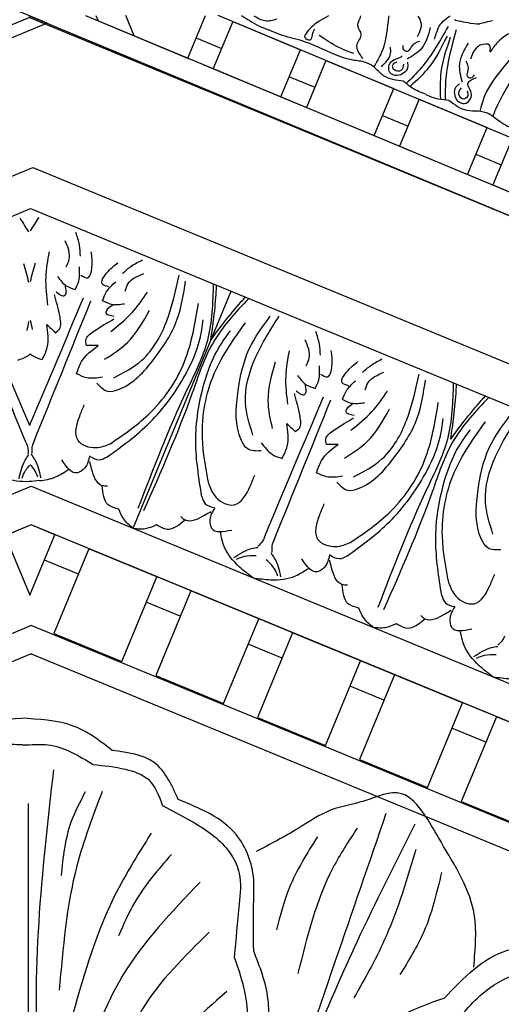
# Model space of a CAD drawing. Units: inches. Extents: x -309 to -67, y 171 to 391.
# Drawn here: x -291 to -288, y 192 to 199 of the extents above; entities that cross this region are included whole.
import ezdxf

# ---------------------------------------------------------------- set-up
doc = ezdxf.new("R2010")
doc.units = ezdxf.units.IN
doc.header["$MEASUREMENT"] = 0
for name, color, linetype in [('Ceiling Tile', 7, 'Continuous'), ('Dimension', 7, 'Continuous'), ('Rosette', 7, 'Continuous')]:
    doc.layers.add(name, color=color, linetype=linetype)
doc.styles.add('DIMS', font='txt')
doc.dimstyles.new('DIM-12', dxfattribs={"dimtxt": 1.125, "dimasz": 0.75, "dimexe": 0.75, "dimexo": 3, "dimgap": 1.125, "dimtad": 0, "dimdec": 4, "dimzin": 3, "dimdsep": 46, "dimlunit": 5, "dimtxsty": 'DIMS', "dimblk1": 'ARCHTICK', "dimblk2": 'ARCHTICK', "dimsah": 1, "dimcen": 0, "dimdle": 0.75, "dimclrd": 256, "dimclre": 256, "dimclrt": 256, "dimadec": 0, "dimazin": 0, "dimtfac": 0.75, "dimtdec": 4, "dimtix": 1, "dimtmove": 2, "dimatfit": 3, "dimfxl": 1, "dimtolj": 1, "dimtzin": 0, "dimlwd": -1, "dimlwe": -1, "dimarcsym": 0})

# ---------------------------------------------------------------- blocks, each defined once
blk = doc.blocks.new('_ArchTick')
at = {"color": 0, "linetype": 'ByBlock', "const_width": 0.15}
blk.add_lwpolyline([(-0.5, -0.5), (0.5, 0.5)], dxfattribs=at)
blk = doc.blocks.new('*D13')
at = {"layer": 'Defpoints', "color": 0, "linetype": 'ByBlock', "transparency": 16777216}
for p in [(-292.4845, 250.1325), (-308.333, 172.1301), (-277.8832, 172.1301)]:
    blk.add_point(p, dxfattribs=at)
at = {"layer": 'Dimension', "linetype": 'ByBlock', "transparency": 16777216}
for p, q in [((-308.333, 250.8825), (-308.333, 213.542)), ((-295.4845, 250.1325), (-309.083, 250.1325)), ((-308.333, 171.3801), (-308.333, 208.7206)), ((-280.8832, 172.1301), (-309.083, 172.1301))]:
    blk.add_line(p, q, dxfattribs=at)
at = {"layer": 'Dimension', "linetype": 'ByBlock', "transparency": 16777216, "xscale": 0.75, "yscale": 0.75, "zscale": 0.75}
for p, rotation in [((-308.333, 250.1325), 90), ((-308.333, 172.1301), 270)]:
    blk.add_blockref('_ArchTick', p, dxfattribs=dict(at, rotation=rotation))
at = {"layer": 'Dimension', "linetype": 'ByBlock', "transparency": 16777216, "insert": (-308.333, 211.1313), "char_height": 1.125, "attachment_point": 5, "rotation": 90, "style": 'DIMS'}
blk.add_mtext('\\A1;78"', dxfattribs=at)
blk = doc.blocks.new('STAR')
at = {"linetype": 'ByBlock'}
for p, q in [((15.253, -3.1837), (12.0697, -10.8114)), ((12.0687, -12.1026), (15.6206, -3.5617)), ((12.0687, -12.1026), (15.6206, -3.5617)), ((12.0693, -11.7146), (15.3986, -3.7087)), ((12.9589, -9.5754), (13.4869, -8.3058)), ((13.2229, -8.9406), (13.4149, -8.4789)), ((12.9025, -8.8073), (13.2229, -8.9406)), ((13.0137, -9.0566), (13.0857, -8.8835)), ((12.6385, -9.4421), (12.8305, -8.9805)), ((13.1509, -9.1137), (12.8305, -8.9805)), ((12.6385, -9.4421), (12.9589, -9.5754)), ((12.7497, -9.6914), (12.8217, -9.5183)), ((12.8026, -9.9513), (12.9946, -9.4896)), ((12.3746, -10.0769), (12.5665, -9.6153)), ((12.8869, -9.7485), (12.5665, -9.6153)), ((12.6229, -10.3833), (12.8869, -9.7485)), ((12.3746, -10.0769), (12.6949, -10.2102)), ((12.4857, -10.3262), (12.5577, -10.1531)), ((12.1106, -10.7117), (12.3026, -10.2501)), ((12.6229, -10.3833), (12.3026, -10.2501)), ((12.6229, -10.3833), (12.3026, -10.2501)), ((12.4051, -10.9071), (12.6229, -10.3833)), ((12.4309, -10.845), (12.6229, -10.3833)), ((12.1106, -10.7117), (12.4309, -10.845)), ((12.1106, -10.7117), (12.4309, -10.845)), ((12.2217, -10.961), (12.2937, -10.7879)), ((12.3589, -11.0181), (12.0696, -10.8978)), ((12.0693, -11.7146), (12.3634, -11.0073)), ((12.1669, -11.4798), (12.3589, -11.0181)), ((12.2074, -11.3825), (12.0697, -11.4393)), ((12.0694, -11.6423), (12.1056, -11.6273))]:
    blk.add_line(p, q, dxfattribs=at)
for points in [[(12.6446, -9.2398), (12.7141, -9.1183), (12.7187, -9.0416), (12.737, -8.9689), (12.7884, -8.8946), (12.8479, -8.7823), (12.9431, -8.5536), (13.0174, -8.4225), (13.0467, -8.3519)], [(12.2768, -8.7511), (12.4316, -8.8772), (12.6101, -8.9948), (12.7217, -9.0293)], [(12.3179, -8.9605), (12.271, -8.9631), (12.2715, -9.0265), (12.3656, -9.0925)], [(12.5342, -9.1671), (12.559, -9.1942), (12.6473, -9.1828), (12.668, -9.133), (12.6049, -9.087), (12.5341, -9.1114), (12.49, -9.0523)], [(12.2575, -9.1094), (12.3999, -9.1686), (12.5214, -9.1507)], [(12.3763, -9.1245), (12.4415, -9.1111), (12.4824, -9.115), (12.4928, -9.0899), (12.4736, -9.0657)], [(12.562, -9.1575), (12.6051, -9.1754), (12.6356, -9.1416), (12.615, -9.1093), (12.5834, -9.1158)], [(12.2085, -9.253), (12.4212, -9.3769), (12.5507, -9.5015)], [(12.2176, -9.231), (12.4555, -9.2945), (12.6351, -9.2984)], [(12.1503, -9.367), (12.2928, -9.4262), (12.3657, -9.525)], [(12.2449, -9.4406), (12.2814, -9.4963), (12.3129, -9.5226), (12.3025, -9.5476), (12.2718, -9.551)], [(12.5158, -9.5495), (12.4787, -9.6845), (12.4275, -9.7418), (12.3889, -9.806), (12.3724, -9.8949), (12.3348, -10.0163), (12.2397, -10.245), (12.1991, -10.3901), (12.1697, -10.4608)], [(12.3991, -9.549), (12.4423, -9.5669), (12.4398, -9.6124), (12.4024, -9.6206), (12.3847, -9.5936)], [(12.3284, -9.8879), (12.2861, -9.9896), (12.2052, -10.1223)], [(12.0702, -10.0606), (12.1067, -10.1224), (12.181, -10.2052), (12.2185, -10.2208), (12.2342, -10.1832), (12.2011, -10.1695), (12.1591, -10.152)], [(12.0941, -10.4103), (12.1056, -10.4931), (12.0728, -10.5651)]]:
    blk.add_spline(points, degree=3, dxfattribs=at)
for points, knots in [([(12.2512, -8.5483), (12.317, -8.6308), (12.4435, -8.7895), (12.6377, -8.8933), (12.7401, -8.9359), (12.7535, -8.9414)], [0, 0, 0, 0, 0.3135104, 0.6029768, 0.6462407, 0.6462407, 0.6462407, 0.6462407]), ([(12.1551, -8.7166), (12.1576, -8.7314), (12.171, -8.8028), (12.2252, -8.8954), (12.2952, -8.9445), (12.3179, -8.9605)], [0.0212838, 0.0212838, 0.0212838, 0.0212838, 0.0663371, 0.2392402, 0.3223255, 0.3223255, 0.3223255, 0.3223255]), ([(12.1001, -9.195), (12.1001, -9.195), (12.1286, -9.0629), (12.1233, -9.0174), (12.1244, -9.0395), (12.1032, -8.9444)], [0, 0, 0, 0, 0.0826804, 0.1801246, 0.3394835, 0.3394835, 0.3394835, 0.3394835]), ([(12.2307, -9.3386), (12.2307, -9.3386), (12.1524, -9.3168), (12.1119, -9.2894), (12.0709, -9.2317)], [0.0048024, 0.0048024, 0.0048024, 0.0048024, 0.1425838, 0.2317861, 0.2317861, 0.2317861, 0.2317861]), ([(12.1429, -9.245), (12.2416, -9.3011), (12.3832, -9.3814), (12.4979, -9.4953), (12.5319, -9.5306)], [0, 0, 0, 0, 0.3377524, 0.4845156, 0.4845156, 0.4845156, 0.4845156]), ([(12.1658, -9.1901), (12.2751, -9.2206), (12.4319, -9.2644), (12.5935, -9.2654), (12.6426, -9.2646)], [0, 0, 0, 0, 0.3377524, 0.4845156, 0.4845156, 0.4845156, 0.4845156]), ([(12.606, -9.3977), (12.6197, -9.3702), (12.6385, -9.3182), (12.6427, -9.2638), (12.6446, -9.2398)], [0.1718099, 0.1718099, 0.1718099, 0.1718099, 0.2632345, 0.3351722, 0.3351722, 0.3351722, 0.3351722]), ([(12.0725, -9.4522), (12.0808, -9.4452), (12.1335, -9.4152), (12.1785, -9.4376), (12.2146, -9.4556)], [0.081764, 0.081764, 0.081764, 0.081764, 0.1103344, 0.2252548, 0.2252548, 0.2252548, 0.2252548]), ([(12.6049, -9.3973), (12.5947, -9.4312), (12.5701, -9.4863), (12.5315, -9.5313), (12.5158, -9.5495)], [0.1577303, 0.1577303, 0.1577303, 0.1577303, 0.2632345, 0.3351722, 0.3351722, 0.3351722, 0.3351722]), ([(12.3864, -9.5225), (12.3989, -9.5205), (12.4416, -9.5137), (12.49, -9.5785), (12.4611, -9.66), (12.362, -9.6451), (12.3618, -9.5708), (12.3444, -9.56), (12.343, -9.5594)], [0, 0, 0, 0, 0.036736, 0.1257993, 0.1796377, 0.257711, 0.3325686, 0.3384403, 0.3384403, 0.3384403, 0.3384403]), ([(12.0706, -9.65), (12.0832, -9.6514), (12.1671, -9.6606), (12.2919, -9.6758), (12.3872, -9.7326), (12.4209, -9.7527)], [0.1617412, 0.1617412, 0.1617412, 0.1617412, 0.1996872, 0.4134417, 0.5302247, 0.5302247, 0.5302247, 0.5302247]), ([(12.4174, -9.7), (12.39, -9.6702), (12.3509, -9.6326), (12.2983, -9.6365), (12.2838, -9.6376)], [0.0147189, 0.0147189, 0.0147189, 0.0147189, 0.1262794, 0.1687703, 0.1687703, 0.1687703, 0.1687703]), ([(12.3612, -9.8252), (12.3297, -9.849), (12.2747, -9.8905), (12.2, -9.8155), (12.1422, -9.8734), (12.0997, -9.8482), (12.0761, -9.8412), (12.0704, -9.8398)], [0, 0, 0, 0, 0.1028136, 0.178953, 0.2387284, 0.2932741, 0.310532, 0.310532, 0.310532, 0.310532]), ([(12.0698, -10.6521), (12.0927, -10.6139), (12.1343, -10.553), (12.1605, -10.4846), (12.1697, -10.4608)], [0.7648216, 0.7648216, 0.7648216, 0.7648216, 0.9075849, 0.9841175, 0.9841175, 0.9841175, 0.9841175])]:
    blk.add_open_spline(points, degree=3, knots=knots, dxfattribs=at)
blk.add_open_spline([(12.0946, -9.2031), (12.0963, -9.2005), (12.0982, -9.1978), (12.1001, -9.195)], degree=3, dxfattribs=at)
blk = doc.blocks.new('DC703-330')
at = {"linetype": 'ByBlock', "rotation": 247.4900794225094}
blk.add_blockref('STAR', (6.5432, -15.7903), dxfattribs=at)
blk = doc.blocks.new('DC702-330')
at = {"linetype": 'ByBlock'}
for p, q in [((-9.2423, 22.3208), (0.0077, 22.3208)), ((6.5499, 15.7815), (0.0077, 22.3208)), ((-8.8725, 21.3664), (-0.3605, 21.3664)), ((-0.3605, 21.3664), (5.6249, 15.3975)), ((-8.7629, 21.1029), (-0.481, 21.1143)), ((-0.481, 21.1143), (5.3614, 15.288)), ((-0.6709, 18.8348), (0.5635, 20.0726)), ((-0.6709, 18.8348), (0.5635, 20.0726)), ((-8.0364, 19.3558), (-1.2027, 19.3652)), ((-1.2027, 19.3652), (3.6142, 14.5614)), ((-1.3159, 19.122), (-7.9354, 19.1129)), ((-1.3031, 19.122), (-5.2442, 19.1166)), ((-1.3159, 19.122), (-1.4943, 19.1217)), ((-1.4943, 19.1217), (-1.4937, 18.6819)), ((-1.1786, 18.9979), (-1.3031, 19.122)), ((0.5916, 17.2325), (-1.3031, 19.122)), ((3.3713, 14.4604), (-1.3031, 19.122)), ((-1.4937, 18.6819), (-1.1786, 18.9979)), ((-1.134, 18.6886), (-1.311, 18.8651)), ((-1.0016, 18.8213), (-1.4429, 18.3788)), ((-0.6476, 18.4683), (-1.0016, 18.8213)), ((-1.5648, 18.4877), (-7.6719, 18.4793)), ((2.7378, 14.197), (-1.5648, 18.4877)), ((-1.0889, 18.0257), (-0.6476, 18.4683)), ((-1.4429, 18.3788), (-1.0889, 18.0257)), ((-0.6029, 18.159), (-0.78, 18.3355)), ((-1.6383, 18.3095), (-7.5897, 18.3095)), ((-1.6383, 18.3095), (2.568, 14.1148)), ((-0.4705, 18.2917), (-0.9119, 17.8492)), ((-0.1165, 17.9387), (-0.4705, 18.2917)), ((-0.5578, 17.4961), (-0.1165, 17.9387)), ((-0.9119, 17.8492), (-0.5578, 17.4961)), ((-0.0719, 17.6294), (-0.2489, 17.8059)), ((0.0605, 17.7621), (-0.3808, 17.3196)), ((0.4145, 17.4091), (0.0605, 17.7621)), ((-0.0268, 16.9665), (0.4145, 17.4091)), ((-0.3808, 17.3196), (-0.0268, 16.9665)), ((0.4592, 17.0998), (0.2821, 17.2763)), ((0.5916, 17.2325), (0.1502, 16.79)), ((0.5916, 17.2325), (0.1502, 16.79)), ((0.9456, 16.8795), (0.5916, 17.2325)), ((0.9456, 16.8795), (0.5916, 17.2325)), ((3.3713, 14.4604), (0.5916, 17.2325)), ((0.5043, 16.4369), (0.9456, 16.8795)), ((0.5043, 16.4369), (0.9456, 16.8795)), ((0.1502, 16.79), (0.5043, 16.4369)), ((0.1502, 16.79), (0.5043, 16.4369)), ((1.1226, 16.7029), (0.6813, 16.2604)), ((0.9902, 16.5702), (0.8132, 16.7467)), ((1.4767, 16.3499), (1.1226, 16.7029)), ((0.6813, 16.2604), (1.0353, 15.9073))]:
    blk.add_line(p, q, dxfattribs=at)
for points in [[(-0.5537, 20.9728), (-0.5595, 21.0087), (-0.5659, 21.0444), (-0.5723, 21.0801)], [(-0.5402, 20.9736), (-0.5108, 20.9949), (-0.4811, 21.0157), (-0.4514, 21.0366)], [(-0.685, 20.654), (-0.6773, 20.6964), (-0.6723, 20.7399), (-0.6673, 20.7834)], [(-0.6719, 20.655), (-0.6474, 20.6905), (-0.6203, 20.7248), (-0.5932, 20.7592)], [(-0.8217, 20.3564), (-0.8097, 20.3735), (-0.7978, 20.3907), (-0.7863, 20.408)], [(-0.7849, 20.3476), (-0.7812, 20.3681), (-0.7776, 20.3887), (-0.7735, 20.4091)]]:
    blk.add_open_spline(points, degree=3, dxfattribs=at)
for points in [[(-0.4096, 20.6554), (-0.3707, 20.6944), (-0.3479, 20.8202)], [(-0.2927, 20.6838), (-0.2698, 20.7565), (-0.2594, 20.8451)], [(-0.6255, 20.4603), (-0.5633, 20.6419), (-0.476, 20.7922)], [(-1.1205, 19.6511), (-1.1148, 20.6888)], [(-0.34, 20.5646), (-0.3047, 20.5294), (-0.2484, 20.5859), (-0.2125, 20.6846)], [(-0.4898, 20.617), (-0.4583, 20.5355), (-0.4112, 20.4885)], [(-0.4112, 20.4885), (-0.3674, 20.5325), (-0.3268, 20.6203)], [(-0.464, 20.5444), (-0.4771, 20.4948)], [(-0.1931, 20.4181), (-0.2284, 20.4533), (-0.1721, 20.5098), (-0.0734, 20.5459)], [(-0.6508, 20.269), (-0.6148, 20.2804), (-0.5797, 20.3536), (-0.5557, 20.5114)], [(-0.4771, 20.4948), (-0.4943, 20.4775), (-0.5382, 20.5214)], [(-0.074, 20.4657), (-0.0014, 20.4888), (0.0872, 20.4995)], [(-0.269, 20.3467), (-0.2252, 20.3906), (-0.1375, 20.4315)], [(-0.1021, 20.3488), (-0.0632, 20.3878), (0.0625, 20.4109)], [(-1.0703, 19.6367), (-0.3426, 20.3765)], [(-0.8021, 20.1337), (-0.739, 20.197), (-0.6812, 20.3422)], [(-0.6812, 20.3422), (-0.6508, 20.269)], [(-0.1403, 20.2684), (-0.2219, 20.2997), (-0.269, 20.3467)], [(-0.4004, 19.8323), (-0.1761, 19.8707), (0.0815, 20.0524), (0.2791, 20.308)], [(-0.2966, 20.1323), (-0.1152, 20.195), (0.0348, 20.2828)], [(-0.2626, 20.2809), (-0.2798, 20.2636), (-0.2358, 20.2198)], [(-0.2129, 20.2941), (-0.2626, 20.2809)], [(-0.5198, 19.8418), (-0.4726, 19.7632), (-0.4032, 19.7464), (-0.0987, 19.8461), (0.1525, 20.0356), (0.3031, 20.2538)], [(-0.4879, 20.1065), (-0.4766, 20.1426), (-0.4035, 20.1778), (-0.2457, 20.2022)], [(-0.4089, 19.9726), (-0.2213, 20.0197), (0.0022, 20.1654)], [(-0.6228, 19.9548), (-0.5596, 20.0182), (-0.4146, 20.0763)], [(-0.5977, 19.426), (-0.2808, 19.5093), (0.0887, 19.7512), (0.3258, 20.0798)], [(-0.4146, 20.0763), (-0.4879, 20.1065)], [(-0.6504, 19.3505), (-0.2897, 19.4568), (0.0558, 19.6637), (0.2423, 19.8506), (0.3147, 19.9649)], [(-0.4688, 19.8653), (-0.5717, 19.9039), (-0.6228, 19.9548)], [(-0.1552, 18.8568), (-0.0499, 19.2177), (0.156, 19.5638), (0.3424, 19.7508), (0.4564, 19.8235)], [(-0.0799, 18.9097), (0.0026, 19.2268), (0.2434, 19.5969), (0.5714, 19.835)], [(0.3356, 18.9887), (0.257, 19.0356), (0.24, 19.105), (0.3388, 19.4097), (0.5276, 19.6615), (0.7454, 19.8127)], [(0.3259, 19.108), (0.3636, 19.3325), (0.5446, 19.5905), (0.7997, 19.7889)], [(-0.5977, 19.426), (-0.6938, 19.4373), (-0.7879, 19.5312), (-0.7136, 19.6803), (-0.6556, 19.7385)], [(-1.1205, 19.6511), (-1.1205, 19.6263), (-1.138, 19.5755)], [(-1.0703, 19.6367), (-1.0878, 19.6192), (-1.1112, 19.5709)], [(0.9584, 19.4362), (0.9813, 19.5089), (0.9917, 19.5975)], [(-1.2588, 19.4437), (-1.171, 19.5453), (-1.1347, 19.5692)], [(-1.1185, 19.3922), (-1.1092, 19.5262), (-1.1181, 19.5687)], [(0.6256, 19.2127), (0.6878, 19.3942), (0.7751, 19.5445)], [(0.8415, 19.4077), (0.8804, 19.4467), (0.9032, 19.5726)], [(0.4662, 19.0999), (0.5128, 19.2877), (0.6579, 19.5116)], [(-0.7559, 19.4032), (-0.8198, 19.3391), (-0.8761, 19.3284), (-0.9404, 19.4503)], [(-0.6504, 19.3505), (-0.7054, 19.3529), (-0.7559, 19.4032)], [(0.911, 19.317), (0.9464, 19.2817), (1.0027, 19.3382), (1.0386, 19.437)], [(-0.7214, 19.1659), (-0.7539, 19.1836), (-0.7762, 19.3177), (-0.769, 19.3693)], [(0.7613, 19.3694), (0.7928, 19.2879), (0.8399, 19.2409)], [(0.8399, 19.2409), (0.8837, 19.2848), (0.9243, 19.3726)], [(0.6003, 19.0213), (0.6363, 19.0327), (0.6714, 19.1059), (0.6954, 19.2637)], [(0.774, 19.2471), (0.7568, 19.2298), (0.7129, 19.2737)], [(0.7871, 19.2968), (0.774, 19.2471)], [(1.058, 19.1704), (1.0227, 19.2057), (1.079, 19.2621), (1.1777, 19.2983)], [(1.1771, 19.2181), (1.2497, 19.2412), (1.3383, 19.2519)], [(-0.7093, 18.992), (-0.7654, 19.0479), (-0.7539, 19.1836)], [(0.9821, 19.099), (1.0259, 19.143), (1.1136, 19.1838)], [(0.1321, 18.4376), (0.8699, 19.1673)], [(0.1808, 18.3891), (0.9085, 19.1289)], [(1.149, 19.1011), (1.1879, 19.1401), (1.3136, 19.1633)], [(0.449, 18.886), (0.5121, 18.9494), (0.5699, 19.0946)], [(0.5699, 19.0946), (0.6003, 19.0213)], [(0.8507, 18.5847), (1.075, 18.623), (1.3326, 18.8047), (1.5302, 19.0604)], [(1.1108, 19.0208), (1.0292, 19.0521), (0.9821, 19.099)], [(-0.6709, 18.8348), (-0.7062, 18.9212), (-0.7093, 18.992)], [(0.359, 19.0397), (0.3979, 18.9369), (0.449, 18.886)], [(0.7313, 18.5941), (0.7785, 18.5156), (0.8479, 18.4988), (1.1524, 18.5984), (1.4036, 18.788), (1.5542, 19.0062)], [(0.9545, 18.8846), (1.1359, 18.9474), (1.2859, 19.0351)], [(0.9885, 19.0332), (0.9713, 19.016), (1.0153, 18.9721)], [(1.0382, 19.0464), (0.9885, 19.0332)], [(0.7632, 18.8588), (0.7745, 18.8949), (0.8476, 18.9301), (1.0054, 18.9546)], [(0.8422, 18.725), (1.0298, 18.7721), (1.2533, 18.9178)], [(-0.1552, 18.8568), (-0.1527, 18.8017), (-0.1023, 18.7514)], [(-0.0799, 18.9097), (-0.0683, 18.8136), (0.0258, 18.7197), (0.1747, 18.7944), (0.2328, 18.8526)], [(0.8365, 18.8287), (0.7632, 18.8588)], [(-0.6709, 18.8348), (-0.5844, 18.7998), (-0.5136, 18.7969)], [(-0.5136, 18.7969), (-0.4575, 18.7409), (-0.3219, 18.7528)], [(-0.3396, 18.7852), (-0.3219, 18.7528), (-0.1877, 18.7308), (-0.1361, 18.7382)], [(0.6283, 18.7071), (0.6915, 18.7705), (0.8365, 18.8287)], [(0.6534, 18.1784), (0.9703, 18.2617), (1.3398, 18.5036), (1.5769, 18.8321)], [(-0.1023, 18.7514), (-0.1662, 18.6873), (-0.1768, 18.6309), (-0.0547, 18.567)], [(0.6007, 18.1028), (0.9614, 18.2092), (1.3069, 18.416), (1.4934, 18.603), (1.5658, 18.7172)], [(0.7823, 18.6176), (0.6794, 18.6562), (0.6283, 18.7071)], [(-0.0454, 18.211), (-0.1031, 18.3163), (-0.1446, 18.4824), (-0.1308, 18.5869)], [(1.1712, 17.662), (1.2537, 17.9791), (1.4945, 18.3492), (1.8225, 18.5873)], [(1.0958, 17.6091), (1.2012, 17.97), (1.4071, 18.3161), (1.5935, 18.5031), (1.7075, 18.5758)], [(1.5867, 17.741), (1.5081, 17.788), (1.4911, 17.8573), (1.5899, 18.1621), (1.7787, 18.4139), (1.9965, 18.565)], [(1.577, 17.8604), (1.6147, 18.0848), (1.7957, 18.3429), (2.0508, 18.5412)], [(0.6534, 18.1784), (0.5573, 18.1897), (0.4632, 18.2835), (0.5375, 18.4327), (0.5955, 18.4909)], [(-0.1122, 18.3887), (0.0217, 18.3984), (0.0642, 18.3897)], [(0.1321, 18.4376), (0.1146, 18.42), (0.0664, 18.3965)], [(0.1808, 18.3891), (0.1633, 18.3715), (0.1399, 18.3232)], [(-0.0995, 18.3713), (-0.0439, 18.3689), (0.0329, 18.3418)], [(0.1326, 18.1446), (0.1419, 18.2785), (0.133, 18.321)], [(0.1151, 18.1573), (0.1126, 18.2129), (0.0852, 18.2896)], [(-0.0454, 18.211), (0.0601, 18.1535), (0.2264, 18.1125), (0.3308, 18.1265)], [(0.4952, 18.1555), (0.4313, 18.0914), (0.375, 18.0807), (0.3107, 18.2026)], [(0.5297, 17.9183), (0.4972, 17.9359), (0.4749, 18.0701), (0.4821, 18.1217)], [(0.6007, 18.1028), (0.5456, 18.1052), (0.4952, 18.1555)], [(0.5418, 17.7443), (0.4857, 17.8003), (0.4972, 17.9359)], [(0.5802, 17.5871), (0.5449, 17.6735), (0.5418, 17.7443)], [(1.1712, 17.662), (1.1828, 17.5659), (1.2769, 17.4721), (1.4258, 17.5467), (1.4839, 17.6049)], [(0.5802, 17.5871), (0.6667, 17.5521), (0.7375, 17.5492)], [(1.0958, 17.6091), (1.0984, 17.554), (1.1488, 17.5038)], [(0.7375, 17.5492), (0.7936, 17.4932), (0.9292, 17.5051)], [(0.9115, 17.5376), (0.9292, 17.5051), (1.0634, 17.4831), (1.115, 17.4906)], [(1.1488, 17.5038), (1.0849, 17.4397), (1.0743, 17.3833), (1.1964, 17.3193)], [(1.2057, 16.9633), (1.148, 17.0686), (1.1065, 17.2348), (1.1203, 17.3393)], [(1.3832, 17.1899), (1.3657, 17.1724), (1.3175, 17.1488)], [(1.1389, 17.1411), (1.2728, 17.1508), (1.3153, 17.142)], [(1.1516, 17.1236), (1.2072, 17.1212), (1.284, 17.0941)], [(1.2057, 16.9633), (1.3112, 16.9058), (1.4775, 16.8648), (1.5819, 16.8789)]]:
    blk.add_spline(points, degree=3, dxfattribs=at)
for points, knots in [([(-1.0527, 19.7508), (-1.0527, 19.7542), (-1.0527, 19.7576), (-1.0527, 19.761), (-1.0553, 20.0703), (-1.0578, 20.3796), (-1.0604, 20.6888)], [0.0996853, 0.0996853, 0.0996853, 0.0996853, 0.1098663, 0.1098663, 0.1098663, 1.0377327, 1.0377327, 1.0377327, 1.0377327]), ([(-1.0527, 19.7508), (-1.0487, 19.7547), (-1.0448, 19.7586), (-1.0409, 19.7625), (-0.821, 19.98), (-0.6011, 20.1975), (-0.3812, 20.415)], [0.0932929, 0.0932929, 0.0932929, 0.0932929, 0.1098663, 0.1098663, 0.1098663, 1.0377327, 1.0377327, 1.0377327, 1.0377327]), ([(-0.8625, 20.1994), (-0.8662, 20.1981), (-0.8699, 20.1969), (-0.8737, 20.1959), (-0.8784, 20.1946), (-0.9062, 20.1883), (-0.9358, 20.1906), (-0.9603, 20.1925)], [0.0827388, 0.0827388, 0.0827388, 0.0827388, 0.09467841, 0.09467841, 0.09467841, 0.10986224, 0.18198741, 0.18198741, 0.18198741, 0.18198741]), ([(-0.8625, 20.1994), (-0.8621, 20.1987), (-0.8616, 20.1979), (-0.8612, 20.1971), (-0.8587, 20.1928), (-0.8435, 20.1688), (-0.8209, 20.1496), (-0.8021, 20.1337)], [0.09198142, 0.09198142, 0.09198142, 0.09198142, 0.09467841, 0.09467841, 0.09467841, 0.10986224, 0.18198741, 0.18198741, 0.18198741, 0.18198741]), ([(0.4709, 20.1651), (0.4179, 20.0451), (0.3123, 19.8121), (-0.1067, 19.4547), (-0.3901, 19.156), (-0.5888, 18.9465)], [0.017468, 0.017468, 0.017468, 0.017468, 0.405274, 0.775636, 1.644731, 1.644731, 1.644731, 1.644731]), ([(0.3084, 19.8168), (0.3353, 19.8616), (0.3928, 19.9574), (0.4508, 20.0688), (0.4825, 20.1349), (0.4884, 20.1475)], [0, 0, 0, 0, 0.1568323, 0.334863, 0.376702, 0.376702, 0.376702, 0.376702]), ([(0.3084, 19.8168), (0.3532, 19.8438), (0.4487, 19.9015), (0.56, 19.9599), (0.626, 19.9917), (0.6386, 19.9978)], [0, 0, 0, 0, 0.1568323, 0.334863, 0.376702, 0.376702, 0.376702, 0.376702]), ([(0.6562, 19.9802), (0.5364, 19.9269), (0.3037, 19.8207), (-0.0525, 19.4007), (-0.3505, 19.1165), (-0.5594, 18.9172)], [0.017468, 0.017468, 0.017468, 0.017468, 0.405274, 0.775636, 1.644731, 1.644731, 1.644731, 1.644731]), ([(-1.1349, 19.3789), (-1.1574, 19.3844), (-1.1797, 19.3911), (-1.2017, 19.3992), (-1.2557, 19.419), (-1.3405, 19.4643), (-1.3923, 19.5413), (-1.4121, 19.5708)], [0.0510675, 0.0510675, 0.0510675, 0.0510675, 0.1207813, 0.1207813, 0.1207813, 0.2913568, 0.3967827, 0.3967827, 0.3967827, 0.3967827]), ([(-1.2374, 19.4404), (-1.2244, 19.4539), (-1.2018, 19.4772), (-1.1735, 19.4923), (-1.1611, 19.4979), (-1.1577, 19.4994), (-1.1542, 19.5009), (-1.1507, 19.5024)], [0, 0, 0, 0, 0.0556556, 0.0964804, 0.0964804, 0.0964804, 0.1077281, 0.1077281, 0.1077281, 0.1077281]), ([(-1.136, 19.4049), (-1.1357, 19.4237), (-1.1353, 19.4562), (-1.1447, 19.4868), (-1.1496, 19.4995), (-1.15, 19.5005), (-1.1503, 19.5014), (-1.1507, 19.5024)], [0, 0, 0, 0, 0.05565556, 0.09648036, 0.09648036, 0.09648036, 0.09952295, 0.09952295, 0.09952295, 0.09952295]), ([(-1.1349, 19.3789), (-1.099, 19.3671), (-1.0267, 19.353), (-0.955, 19.3673), (-0.9202, 19.3742)], [0.1795796, 0.1795796, 0.1795796, 0.1795796, 0.2913568, 0.3967827, 0.3967827, 0.3967827, 0.3967827]), ([(1.722, 18.9174), (1.669, 18.7975), (1.5634, 18.5644), (1.1443, 18.2071), (0.861, 17.9083), (0.6623, 17.6989)], [0.017468, 0.017468, 0.017468, 0.017468, 0.405274, 0.775636, 1.644731, 1.644731, 1.644731, 1.644731]), ([(1.5595, 18.5691), (1.5864, 18.614), (1.6439, 18.7097), (1.7019, 18.8212), (1.7335, 18.8873), (1.7395, 18.8999)], [0, 0, 0, 0, 0.1568323, 0.334863, 0.376702, 0.376702, 0.376702, 0.376702]), ([(1.9073, 18.7326), (1.7875, 18.6792), (1.5548, 18.573), (1.1986, 18.153), (0.9006, 17.8688), (0.6917, 17.6695)], [0.017468, 0.017468, 0.017468, 0.017468, 0.405274, 0.775636, 1.644731, 1.644731, 1.644731, 1.644731]), ([(1.5595, 18.5691), (1.6043, 18.5962), (1.6998, 18.6539), (1.8111, 18.7123), (1.8771, 18.7441), (1.8897, 18.7501)], [0, 0, 0, 0, 0.1568323, 0.334863, 0.376702, 0.376702, 0.376702, 0.376702])]:
    blk.add_open_spline(points, degree=3, knots=knots, dxfattribs=at)
blk = doc.blocks.new('DC701-330')
at = {"linetype": 'ByBlock'}
for q in [(-3.5399, -8.5459), (-3.5399, -8.5459), (3.5397, -8.5459), (1.1499, -2.7761)]:
    blk.add_line((0, 0), q, dxfattribs=at)
blk = doc.blocks.new('DC803-14A')
at = {"linetype": 'ByBlock'}
blk.add_line((-0.0202, 6.5947), (-0.0202, 3.3871), dxfattribs=at)
for points, knots in [([(-0.6605, 6.9565), (-0.5716, 7.0237), (-0.3965, 7.1561), (-0.1775, 7.1697), (-0.0696, 7.1764)], [0, 0, 0, 0, 0.3262337, 0.6431107, 0.6431107, 0.6431107, 0.6431107]), ([(0.5516, 6.9565), (0.4653, 7.0237), (0.2953, 7.1561), (0.0509, 7.1697), (-0.0696, 7.1764)], [0, 0, 0, 0, 0.3262337, 0.6431107, 0.6431107, 0.6431107, 0.6431107]), ([(-0.0545, 6.9935), (-0.0627, 6.994), (-0.0709, 6.9945), (-0.0791, 6.995), (-0.1277, 6.9979), (-0.2897, 7.0075), (-0.4316, 6.9211), (-0.531, 6.8606)], [-0.024367, -0.024367, -0.024367, -0.024367, 0, 0, 0, 0.14384, 0.4799212, 0.4799212, 0.4799212, 0.4799212]), ([(-0.0545, 6.9935), (-0.0463, 6.994), (-0.038, 6.9945), (-0.0298, 6.995), (0.0187, 6.9979), (0.1807, 7.0075), (0.3227, 6.9211), (0.4221, 6.8606)], [-0.024367, -0.024367, -0.024367, -0.024367, 0, 0, 0, 0.14384, 0.4799212, 0.4799212, 0.4799212, 0.4799212])]:
    blk.add_open_spline(points, degree=3, knots=knots, dxfattribs=at)
for points in [[(1.0009, 6.6223), (0.8365, 6.8737), (0.5516, 6.9565)], [(0.4221, 6.8606), (0.6418, 6.8287), (0.795, 6.7602), (0.8937, 6.581)], [(0.1509, 6.8254), (0.0564, 4.7548), (0.2838, 3.4839)], [(0.4823, 6.6766), (0.311, 6.1715), (0.1911, 5.324)], [(0.368, 6.674), (0.2702, 6.4684), (0.2027, 6.1043)], [(3.0114, 5.4808), (3.0114, 5.8591), (2.7713, 6.3635), (2.6742, 6.5233), (2.5206, 6.6621), (2.2642, 6.612), (2.0421, 6.5514), (1.817, 6.4261), (1.5304, 6.2676)], [(0.8937, 6.581), (1.1295, 6.4521), (1.3612, 6.2467), (1.4153, 6.1196), (1.4153, 5.91), (1.382, 5.5496)], [(1.514, 5.59), (1.514, 5.9392), (1.514, 6.0786), (1.3946, 6.3836), (1.0009, 6.6223)], [(2.4141, 6.5263), (2.0672, 5.5174), (1.67, 4.3613)], [(2.6116, 6.4543), (2.2161, 5.6513), (1.67, 4.3613)], [(0.8164, 6.3941), (0.5509, 5.9318), (0.2682, 5.11)], [(2.2186, 6.428), (2.0534, 6.1572), (1.8154, 5.4372)], [(1.9476, 6.3686), (1.7559, 6.0185), (1.6695, 5.7355)], [(0.9535, 6.2486), (0.7051, 5.9232), (0.5947, 5.6946)], [(2.6173, 6.2825), (2.4174, 5.6959), (2.1967, 5.2715)], [(2.7921, 6.1244), (2.6714, 5.7209), (2.509, 5.4296)], [(1.1506, 6.0602), (0.6194, 5.4181), (0.3453, 4.7932)], [(1.2105, 5.7178), (0.7565, 5.1956), (0.4652, 4.3652)], [(2.8103, 5.2689), (3.2423, 5.5957), (3.7966, 5.5171), (4.0023, 5.4086)], [(1.364, 4.4917), (1.5538, 4.8474), (1.6113, 5.0861), (1.6113, 5.2674), (1.514, 5.59)], [(1.382, 5.5496), (1.4689, 5.132), (1.3772, 4.8034), (1.2447, 4.5285)], [(2.8773, 5.0911), (3.1206, 5.3393), (3.3908, 5.4521), (3.7786, 5.3761), (3.9535, 5.2659)], [(1.3305, 5.3154), (0.8421, 4.8103), (0.5337, 4.1682)], [(2.0901, 4.2908), (2.3359, 4.9843), (2.5383, 5.1577), (2.8103, 5.2689)]]:
    blk.add_spline(points, degree=3, dxfattribs=at)

msp = doc.modelspace()

# ---------------------------------------------------------------- block references
at = {"layer": 'Ceiling Tile', "linetype": 'ByBlock'}
for name, p, rotation in [('DC703-330', (-291.13846, 223.24823), 22.49636527310772), ('DC701-330', (-291.02879, 199.04421), 270), ('DC702-330', (-282.61789, 178.45848), 22.49636527310772)]:
    msp.add_blockref(name, p, dxfattribs=dict(at, rotation=rotation))
at = {"layer": 'Rosette', "linetype": 'ByBlock'}
msp.add_blockref('DC803-14A', (-291.1372, 187.1335), dxfattribs=at)

# ---------------------------------------------------------------- dimensions: what is measured, and where the dimension line sits
at = {"layer": 'Dimension', "linetype": 'ByBlock'}
dim = msp.add_linear_dim(base=(-308.333014, 172.130054), p1=(-292.484497, 250.1325), p2=(-277.883199, 172.130054), angle=90, dimstyle='DIM-12', override={"dimpost": '"'}, dxfattribs=at)
dim.commit()
dim.dimension.update_dxf_attribs({"geometry": '*D13', "text_midpoint": (-308.333014, 211.131277)})

doc.saveas('drawing.dxf')
